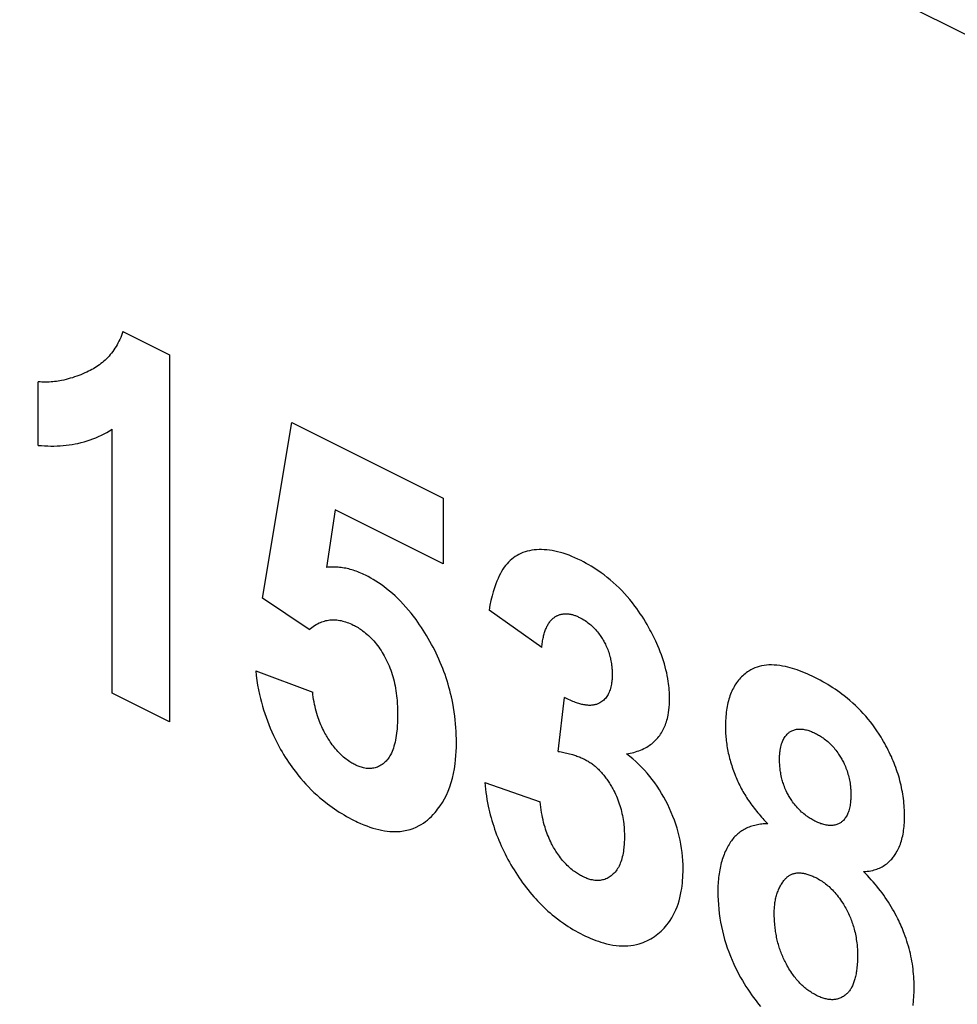
# Model space of a CAD drawing. Units: millimetres. Extents: x -45 to 46, y -64 to 65.
# Drawn here: x -29 to -24, y -3 to 2 of the extents above; entities that cross this region are included whole.
import ezdxf

# ---------------------------------------------------------------- set-up
doc = ezdxf.new("R2010")
doc.units = ezdxf.units.MM
doc.header["$LTSCALE"] = 16.335
doc.layers.get('0').update_dxf_attribs({"linetype": 'CONTINUOUS'})

msp = doc.modelspace()

# ---------------------------------------------------------------- linework, layer by layer
at = {"color": 7, "linetype": 'CONTINUOUS'}
msp.add_line((3.4216, -11.7715), (-44.5202, 12.1994), dxfattribs=at)
at = {"color": 250, "linetype": 'CONTINUOUS'}
for p, q in [((-28.9285, 0.5419), (-28.679, 0.4172)), ((-28.679, 0.4172), (-28.679, -1.5551)), ((-29.3836, -0.0692), (-29.3836, 0.2724)), ((-28.178, -0.8904), (-28.0205, 0.0532)), ((-28.0205, 0.0532), (-27.2076, -0.3533)), ((-28.9865, -1.4014), (-28.9865, 0.0176)), ((-27.2076, -0.3533), (-27.2076, -0.7057)), ((-27.7874, -0.4158), (-27.8355, -0.7253)), ((-27.2076, -0.7057), (-27.7874, -0.4158)), ((-27.9285, -1.0594), (-28.178, -0.8904)), ((-26.6781, -1.1554), (-26.9614, -0.9548)), ((-28.2152, -1.2819), (-27.9089, -1.3962)), ((-28.679, -1.5551), (-28.9865, -1.4014)), ((-26.5894, -1.7142), (-26.5556, -1.4243)), ((-25.4003, -1.7589), (-25.4003, -1.7554)), ((-26.9844, -1.8812), (-26.6868, -1.9857))]:
    msp.add_line(p, q, dxfattribs=at)
for points in [[(-28.9285, 0.5419), (-28.9323, 0.5311), (-28.9364, 0.5205), (-28.9407, 0.5101), (-28.9453, 0.4999), (-28.9501, 0.49), (-28.9551, 0.4803), (-28.9603, 0.4709), (-28.9658, 0.4615), (-28.9715, 0.4525), (-28.9774, 0.4436), (-28.9835, 0.4351), (-28.9899, 0.4268), (-28.9964, 0.4187), (-29.0031, 0.411), (-29.01, 0.4035), (-29.017, 0.3963), (-29.0243, 0.3893), (-29.0317, 0.3826), (-29.0392, 0.3761), (-29.0469, 0.3699), (-29.0548, 0.3639), (-29.0627, 0.3582), (-29.0709, 0.3527), (-29.0791, 0.3474), (-29.0875, 0.3424), (-29.096, 0.3376), (-29.1046, 0.333), (-29.1133, 0.3287), (-29.1221, 0.3245)], [(-29.1221, 0.3245), (-29.133, 0.3197), (-29.1439, 0.315), (-29.1549, 0.3106), (-29.166, 0.3062), (-29.1771, 0.3021), (-29.1884, 0.2982), (-29.1998, 0.2945), (-29.2112, 0.291), (-29.2228, 0.2878), (-29.2344, 0.2848), (-29.2462, 0.282), (-29.2581, 0.2795), (-29.2673, 0.2777), (-29.2766, 0.2761), (-29.286, 0.2747), (-29.2955, 0.2735), (-29.305, 0.2725), (-29.3146, 0.2717), (-29.3243, 0.2711), (-29.334, 0.2707), (-29.3438, 0.2705), (-29.3536, 0.2706), (-29.3635, 0.271), (-29.3735, 0.2715), (-29.3836, 0.2724)], [(-29.3836, -0.0692), (-29.3665, -0.0707), (-29.3495, -0.0718), (-29.3326, -0.0725), (-29.3158, -0.0728), (-29.2991, -0.0728), (-29.2825, -0.0724), (-29.2661, -0.0716), (-29.2497, -0.0704), (-29.2335, -0.0688), (-29.2174, -0.0669), (-29.2014, -0.0645), (-29.1856, -0.0617), (-29.17, -0.0585), (-29.1536, -0.0546), (-29.1373, -0.0503), (-29.1213, -0.0456), (-29.1055, -0.0403), (-29.0898, -0.0347), (-29.0744, -0.0285), (-29.0592, -0.022), (-29.0442, -0.0149), (-29.0294, -0.0075), (-29.0148, 0.0004), (-29.0005, 0.0088), (-28.9865, 0.0176)], [(-25.9992, -1.5198), (-25.9967, -1.5059), (-25.9946, -1.4917), (-25.9931, -1.477), (-25.9919, -1.462), (-25.9913, -1.4465), (-25.991, -1.4305), (-25.9911, -1.4191), (-25.9915, -1.4077), (-25.992, -1.3962), (-25.9928, -1.3847), (-25.9938, -1.3731), (-25.995, -1.3615), (-25.9964, -1.3499), (-25.9981, -1.3383), (-26.0006, -1.3227), (-26.0036, -1.307), (-26.0069, -1.2912), (-26.0106, -1.2754), (-26.0147, -1.2595), (-26.0192, -1.2436), (-26.0241, -1.2275), (-26.0294, -1.2115), (-26.035, -1.1954), (-26.0412, -1.1791), (-26.0476, -1.1628), (-26.0544, -1.1467), (-26.0598, -1.1343), (-26.0654, -1.122), (-26.0773, -1.0973), (-26.0901, -1.0724), (-26.0968, -1.0599), (-26.1037, -1.0473), (-26.1123, -1.0321), (-26.1212, -1.0172), (-26.1301, -1.0025), (-26.1393, -0.9881), (-26.1486, -0.9739), (-26.1581, -0.96), (-26.1678, -0.9464), (-26.1777, -0.9329), (-26.1911, -0.9155), (-26.2049, -0.8985), (-26.2189, -0.8819), (-26.2333, -0.8658), (-26.248, -0.8502), (-26.2629, -0.8351), (-26.2783, -0.8202), (-26.2939, -0.806), (-26.3097, -0.7923), (-26.3261, -0.7788), (-26.3426, -0.766), (-26.3593, -0.7537), (-26.3722, -0.7446), (-26.3852, -0.7359), (-26.3984, -0.7274), (-26.4117, -0.7192), (-26.4253, -0.7112), (-26.439, -0.7035), (-26.4529, -0.696), (-26.4669, -0.6888), (-26.4752, -0.6847), (-26.4834, -0.6808), (-26.4996, -0.6734), (-26.5157, -0.6666), (-26.5315, -0.6603), (-26.5471, -0.6547), (-26.5626, -0.6496), (-26.5778, -0.645), (-26.5929, -0.6411), (-26.6077, -0.6377), (-26.6224, -0.6349), (-26.6368, -0.6327), (-26.651, -0.631), (-26.665, -0.63), (-26.6789, -0.6295), (-26.6925, -0.6296), (-26.706, -0.6302), (-26.7191, -0.6315), (-26.7319, -0.6332), (-26.7442, -0.6355), (-26.7564, -0.6384), (-26.768, -0.6417), (-26.7794, -0.6457), (-26.7903, -0.6501), (-26.8009, -0.6551), (-26.8111, -0.6607), (-26.8209, -0.6668), (-26.8304, -0.6734), (-26.8395, -0.6806), (-26.8482, -0.6882), (-26.8566, -0.6965), (-26.8646, -0.7053), (-26.8723, -0.7146), (-26.8796, -0.7245), (-26.8867, -0.7351), (-26.8936, -0.7465), (-26.9002, -0.7584), (-26.9067, -0.7712), (-26.9127, -0.7843), (-26.9187, -0.7985), (-26.9244, -0.813), (-26.9318, -0.8342), (-26.9386, -0.8561), (-26.9448, -0.8785), (-26.9509, -0.9034), (-26.9565, -0.9289), (-26.9614, -0.9548)], [(-27.6255, -0.7674), (-27.6337, -0.7634), (-27.642, -0.7596), (-27.6502, -0.7559), (-27.6584, -0.7525), (-27.6666, -0.7492), (-27.6748, -0.7461), (-27.683, -0.7433), (-27.6912, -0.7406), (-27.6993, -0.7381), (-27.7075, -0.7358), (-27.7155, -0.7337), (-27.7236, -0.7318), (-27.7316, -0.7301), (-27.7399, -0.7285), (-27.7482, -0.7272), (-27.7564, -0.726), (-27.7645, -0.7251), (-27.7726, -0.7244), (-27.7807, -0.7238), (-27.7887, -0.7235), (-27.7966, -0.7233), (-27.8045, -0.7234), (-27.8124, -0.7236), (-27.8202, -0.724), (-27.8279, -0.7246), (-27.8355, -0.7253)], [(-27.1365, -1.6671), (-27.1367, -1.6472), (-27.1372, -1.627), (-27.138, -1.6068), (-27.1393, -1.5863), (-27.1409, -1.5657), (-27.1429, -1.545), (-27.1454, -1.5241), (-27.1485, -1.501), (-27.1522, -1.4777), (-27.1565, -1.4543), (-27.1599, -1.4372), (-27.1637, -1.4201), (-27.1677, -1.4029), (-27.172, -1.3857), (-27.1766, -1.3689), (-27.1814, -1.352), (-27.1866, -1.3351), (-27.192, -1.3183), (-27.1977, -1.3017), (-27.2037, -1.2851), (-27.21, -1.2685), (-27.2165, -1.252), (-27.2233, -1.2357), (-27.2304, -1.2193), (-27.2377, -1.2031), (-27.2454, -1.1869), (-27.2533, -1.1708), (-27.2615, -1.1548), (-27.27, -1.1389), (-27.2787, -1.123), (-27.2877, -1.1073), (-27.2967, -1.0919), (-27.3059, -1.0769), (-27.3152, -1.062), (-27.3246, -1.0476), (-27.3342, -1.0333), (-27.3439, -1.0195), (-27.3537, -1.0058), (-27.3669, -0.9882), (-27.3804, -0.971), (-27.3942, -0.9543), (-27.408, -0.9382), (-27.4222, -0.9226), (-27.4365, -0.9075), (-27.4511, -0.8929), (-27.4659, -0.8788), (-27.4809, -0.8654), (-27.4961, -0.8523), (-27.5116, -0.8399), (-27.5271, -0.828), (-27.541, -0.818), (-27.555, -0.8084), (-27.5691, -0.7993), (-27.5832, -0.7906), (-27.5973, -0.7824), (-27.6114, -0.7747), (-27.6255, -0.7674)], [(-26.6781, -1.1554), (-26.6773, -1.1481), (-26.6765, -1.1409), (-26.6755, -1.1338), (-26.6745, -1.1267), (-26.6734, -1.1198), (-26.6721, -1.1129), (-26.6708, -1.106), (-26.6693, -1.0993), (-26.6679, -1.0933), (-26.6664, -1.0873), (-26.6648, -1.0815), (-26.6631, -1.0757), (-26.6612, -1.07), (-26.6593, -1.0644), (-26.6573, -1.059), (-26.6551, -1.0536), (-26.653, -1.0488), (-26.6508, -1.0441), (-26.6485, -1.0395), (-26.6461, -1.035), (-26.6436, -1.0307), (-26.641, -1.0265), (-26.6383, -1.0224), (-26.6354, -1.0184), (-26.6326, -1.0148), (-26.6297, -1.0114), (-26.6267, -1.008), (-26.6236, -1.0048), (-26.6204, -1.0018), (-26.6171, -0.9989), (-26.6137, -0.9962), (-26.6103, -0.9937)], [(-26.6103, -0.9937), (-26.6072, -0.9916), (-26.6041, -0.9897), (-26.601, -0.9878), (-26.5978, -0.9861), (-26.5945, -0.9844), (-26.5912, -0.9829), (-26.5878, -0.9815), (-26.5844, -0.9802), (-26.5809, -0.979), (-26.5775, -0.978), (-26.5741, -0.9771), (-26.5706, -0.9764), (-26.567, -0.9757), (-26.5634, -0.9752), (-26.5598, -0.9747), (-26.5561, -0.9744), (-26.5524, -0.9743), (-26.5487, -0.9742), (-26.5449, -0.9743), (-26.5411, -0.9745), (-26.5373, -0.9748), (-26.5334, -0.9752), (-26.5295, -0.9758), (-26.5255, -0.9765), (-26.5216, -0.9772), (-26.5176, -0.9782), (-26.5136, -0.9792), (-26.5094, -0.9804), (-26.5053, -0.9817), (-26.501, -0.9831), (-26.4968, -0.9846), (-26.4926, -0.9863), (-26.4884, -0.9881), (-26.4841, -0.9899), (-26.4799, -0.9919), (-26.4757, -0.994)], [(-26.4757, -0.994), (-26.4681, -0.9979), (-26.4604, -1.0021), (-26.4528, -1.0067), (-26.4453, -1.0115), (-26.4377, -1.0166), (-26.432, -1.0208), (-26.4262, -1.0252), (-26.4205, -1.0298), (-26.4149, -1.0345), (-26.4093, -1.0395), (-26.4038, -1.0447), (-26.3985, -1.0498), (-26.3933, -1.0552), (-26.3882, -1.0607), (-26.3833, -1.0664), (-26.3785, -1.0722), (-26.3737, -1.0781), (-26.3691, -1.0842), (-26.3646, -1.0905), (-26.3602, -1.0969), (-26.357, -1.1018), (-26.3538, -1.1067), (-26.3507, -1.1118), (-26.3477, -1.117), (-26.3447, -1.1221), (-26.3419, -1.1274), (-26.3391, -1.1326), (-26.3364, -1.1379), (-26.333, -1.145), (-26.3297, -1.1522), (-26.3266, -1.1594), (-26.3237, -1.1667), (-26.3209, -1.1741), (-26.3183, -1.1815), (-26.3159, -1.189), (-26.3136, -1.1965), (-26.3116, -1.204), (-26.3096, -1.2117), (-26.3079, -1.2193), (-26.3063, -1.227), (-26.3049, -1.2349), (-26.3036, -1.2427), (-26.3025, -1.2505), (-26.3018, -1.2565), (-26.3012, -1.2625), (-26.3007, -1.2686), (-26.3003, -1.2746), (-26.2999, -1.2807), (-26.2997, -1.2868), (-26.2996, -1.2929), (-26.2995, -1.2991), (-26.2996, -1.3063), (-26.2998, -1.3134), (-26.3001, -1.3202), (-26.3005, -1.327), (-26.3011, -1.3336), (-26.3018, -1.34), (-26.3027, -1.3463), (-26.3036, -1.3525), (-26.3051, -1.3603), (-26.3068, -1.368), (-26.3088, -1.3754), (-26.3109, -1.3825), (-26.3133, -1.3893), (-26.3159, -1.3959), (-26.3188, -1.4022), (-26.3219, -1.4082), (-26.3252, -1.4139), (-26.3287, -1.4194), (-26.3325, -1.4246), (-26.3364, -1.4295), (-26.3407, -1.4342), (-26.3453, -1.4386), (-26.35, -1.4427), (-26.3549, -1.4465), (-26.3599, -1.45), (-26.3652, -1.4532)], [(-27.9285, -1.0594), (-27.9213, -1.0534), (-27.914, -1.0476), (-27.9064, -1.0422), (-27.8987, -1.0371), (-27.8907, -1.0323), (-27.8826, -1.0278), (-27.8743, -1.0238), (-27.8674, -1.0208), (-27.8604, -1.018), (-27.8532, -1.0155), (-27.8459, -1.0133), (-27.8388, -1.0115), (-27.8315, -1.01), (-27.8242, -1.0087), (-27.8167, -1.0078), (-27.8093, -1.0072), (-27.8018, -1.0069), (-27.7943, -1.0069), (-27.7866, -1.0072), (-27.779, -1.0078), (-27.7713, -1.0087), (-27.7635, -1.0099), (-27.7556, -1.0115), (-27.7478, -1.0133), (-27.7398, -1.0155), (-27.7319, -1.0179), (-27.7238, -1.0207), (-27.7157, -1.0237), (-27.7076, -1.0271), (-27.6994, -1.0308), (-27.6912, -1.0348), (-27.6846, -1.0381), (-27.6781, -1.0417), (-27.6716, -1.0453), (-27.6653, -1.0491), (-27.659, -1.053), (-27.6528, -1.0571), (-27.6467, -1.0613), (-27.6406, -1.0657), (-27.6327, -1.0716), (-27.6249, -1.0779), (-27.6172, -1.0845), (-27.6097, -1.0912), (-27.6023, -1.0981), (-27.595, -1.1054), (-27.5879, -1.1129), (-27.5809, -1.1206), (-27.5741, -1.1286), (-27.5674, -1.1368), (-27.5608, -1.1453), (-27.5544, -1.154), (-27.548, -1.1631), (-27.5418, -1.1724), (-27.5358, -1.1819), (-27.5299, -1.1916), (-27.5243, -1.2014), (-27.5188, -1.2113)], [(-27.5188, -1.2113), (-27.5133, -1.2219), (-27.5081, -1.2327), (-27.5031, -1.2436), (-27.4984, -1.2545), (-27.494, -1.2656), (-27.4899, -1.2767), (-27.4858, -1.2885), (-27.482, -1.3002), (-27.4785, -1.312), (-27.4751, -1.3245), (-27.472, -1.3368), (-27.4692, -1.3492), (-27.4665, -1.3623), (-27.4641, -1.3752), (-27.462, -1.3882), (-27.46, -1.4018), (-27.4582, -1.4154), (-27.4568, -1.4289), (-27.4558, -1.4395), (-27.455, -1.45), (-27.4543, -1.4607), (-27.4537, -1.4715), (-27.4532, -1.4825), (-27.4529, -1.4934), (-27.4527, -1.5045), (-27.4526, -1.5158), (-27.4527, -1.5277), (-27.4529, -1.5394), (-27.4532, -1.5507), (-27.4537, -1.562), (-27.4543, -1.5728), (-27.455, -1.5835), (-27.4558, -1.5939), (-27.4568, -1.6041), (-27.4583, -1.617), (-27.46, -1.6296), (-27.462, -1.6421), (-27.4642, -1.6537), (-27.4666, -1.665), (-27.4693, -1.6761), (-27.4722, -1.6863), (-27.4753, -1.6963), (-27.4787, -1.706), (-27.4823, -1.7149), (-27.4861, -1.7235), (-27.4902, -1.7318), (-27.4937, -1.7382), (-27.4975, -1.7444), (-27.5015, -1.7503), (-27.5056, -1.7559), (-27.51, -1.7613), (-27.5146, -1.7664), (-27.5194, -1.7711)], [(-24.8549, -1.6382), (-24.8657, -1.621), (-24.8768, -1.6042), (-24.8883, -1.5878), (-24.9, -1.5717), (-24.9121, -1.556), (-24.9245, -1.5407), (-24.9374, -1.5254), (-24.9506, -1.5106), (-24.9641, -1.4963), (-24.9781, -1.4819), (-24.9924, -1.4681), (-25.0068, -1.4547), (-25.022, -1.4413), (-25.0374, -1.4284), (-25.0528, -1.416), (-25.0649, -1.4068), (-25.077, -1.3978), (-25.0895, -1.3889), (-25.102, -1.3803), (-25.1149, -1.3717), (-25.1278, -1.3634), (-25.141, -1.3552), (-25.1543, -1.3473), (-25.1679, -1.3396), (-25.1817, -1.332), (-25.1957, -1.3246), (-25.2028, -1.3209), (-25.2099, -1.3173), (-25.2171, -1.3138), (-25.2242, -1.3103), (-25.2384, -1.3037), (-25.2523, -1.2974), (-25.266, -1.2915), (-25.2794, -1.2861), (-25.2928, -1.2809), (-25.3058, -1.2762), (-25.3187, -1.2719), (-25.3313, -1.2679), (-25.3439, -1.2643), (-25.3561, -1.2612), (-25.3682, -1.2583), (-25.3837, -1.2552), (-25.3991, -1.2528), (-25.4144, -1.2509), (-25.4288, -1.2498), (-25.4431, -1.2494), (-25.4572, -1.2497), (-25.4707, -1.2506), (-25.4838, -1.2522), (-25.4968, -1.2545), (-25.5091, -1.2575), (-25.5211, -1.2611), (-25.5329, -1.2655), (-25.5443, -1.2705), (-25.5553, -1.2762), (-25.566, -1.2826)], [(-28.2152, -1.2819), (-28.2123, -1.3071), (-28.2088, -1.3324), (-28.2046, -1.3579), (-28.1999, -1.3835), (-28.1945, -1.4092), (-28.1897, -1.4297), (-28.1845, -1.4503), (-28.1788, -1.4708), (-28.1729, -1.4909), (-28.1665, -1.511), (-28.1597, -1.531), (-28.1525, -1.5507), (-28.145, -1.5704), (-28.137, -1.5899), (-28.1286, -1.6092), (-28.1199, -1.6283), (-28.1108, -1.6473), (-28.1037, -1.6615), (-28.0964, -1.6755), (-28.0888, -1.6895), (-28.0811, -1.7034), (-28.0731, -1.7172), (-28.0649, -1.7309), (-28.0564, -1.7446), (-28.0478, -1.7581), (-28.039, -1.7715), (-28.03, -1.7847), (-28.0208, -1.7977), (-28.0115, -1.8105), (-28.0021, -1.8231), (-27.9924, -1.8355), (-27.9826, -1.8477), (-27.9727, -1.8596), (-27.9591, -1.8753), (-27.9453, -1.8906), (-27.9313, -1.9055), (-27.9168, -1.9201), (-27.9021, -1.9343), (-27.8873, -1.948), (-27.8719, -1.9616), (-27.8564, -1.9747), (-27.8407, -1.9873), (-27.8286, -1.9966), (-27.8165, -2.0057), (-27.8041, -2.0146), (-27.7916, -2.0232), (-27.7789, -2.0317), (-27.7661, -2.04), (-27.753, -2.0481), (-27.7399, -2.0559), (-27.7265, -2.0636), (-27.7131, -2.071), (-27.6995, -2.0783), (-27.6857, -2.0853), (-27.677, -2.0896), (-27.6684, -2.0937), (-27.6514, -2.1014), (-27.6347, -2.1085), (-27.6181, -2.115), (-27.6019, -2.1209), (-27.5857, -2.1261), (-27.57, -2.1307), (-27.5543, -2.1347), (-27.539, -2.1381), (-27.5239, -2.1408), (-27.509, -2.1429), (-27.4944, -2.1444), (-27.4753, -2.1454), (-27.4566, -2.1453), (-27.4382, -2.1441), (-27.4203, -2.1417), (-27.4028, -2.1383), (-27.3858, -2.1337), (-27.3691, -2.128), (-27.3529, -2.1212), (-27.3372, -2.1133), (-27.3256, -2.1066), (-27.3143, -2.0994), (-27.3032, -2.0914), (-27.2924, -2.0829), (-27.2817, -2.0737), (-27.2714, -2.064), (-27.2613, -2.0535), (-27.2514, -2.0425), (-27.2443, -2.0341), (-27.2374, -2.0255), (-27.2244, -2.0076), (-27.2123, -1.9888), (-27.2011, -1.9692), (-27.1908, -1.9488), (-27.1814, -1.9274), (-27.1728, -1.9053), (-27.1652, -1.8822), (-27.1585, -1.8583), (-27.1526, -1.8336), (-27.1477, -1.8079), (-27.1437, -1.7815), (-27.141, -1.7594), (-27.139, -1.7368), (-27.1376, -1.7139), (-27.1368, -1.6907), (-27.1365, -1.6671)], [(-25.566, -1.2826), (-25.5727, -1.2871), (-25.5793, -1.2918), (-25.5857, -1.2967), (-25.5919, -1.302), (-25.598, -1.3074), (-25.604, -1.3131), (-25.6098, -1.319), (-25.6154, -1.3252), (-25.6208, -1.3317), (-25.6259, -1.3382), (-25.6308, -1.3449), (-25.6355, -1.3518), (-25.6401, -1.359), (-25.6445, -1.3664), (-25.6486, -1.374), (-25.6526, -1.3818), (-25.6564, -1.3899), (-25.66, -1.3981), (-25.6634, -1.4067), (-25.6666, -1.4155), (-25.6696, -1.4244), (-25.6724, -1.4336), (-25.675, -1.4429), (-25.6774, -1.4525), (-25.6796, -1.4621), (-25.6817, -1.472), (-25.6835, -1.4819), (-25.6851, -1.4927), (-25.6866, -1.5035), (-25.6879, -1.5145), (-25.6889, -1.5257), (-25.6898, -1.5369), (-25.6905, -1.5483), (-25.6909, -1.5598), (-25.6912, -1.5714), (-25.6913, -1.5831)], [(-27.5194, -1.7711), (-27.5248, -1.776), (-27.5304, -1.7805), (-27.5362, -1.7847), (-27.5421, -1.7887), (-27.5483, -1.7922), (-27.5546, -1.7954), (-27.5608, -1.7981), (-27.5671, -1.8005), (-27.5736, -1.8024), (-27.5801, -1.804), (-27.5867, -1.8051), (-27.5935, -1.8059), (-27.6004, -1.8063), (-27.6073, -1.8064), (-27.6144, -1.806), (-27.6215, -1.8052), (-27.6288, -1.8041), (-27.6361, -1.8026), (-27.6417, -1.8012), (-27.6473, -1.7996), (-27.6531, -1.7978), (-27.6588, -1.7957), (-27.6646, -1.7935), (-27.6705, -1.791), (-27.6764, -1.7883), (-27.6824, -1.7854), (-27.6876, -1.7828), (-27.6928, -1.7799), (-27.698, -1.777), (-27.7031, -1.7739), (-27.7099, -1.7696), (-27.7166, -1.7651), (-27.7233, -1.7603), (-27.7299, -1.7554), (-27.7364, -1.7502), (-27.7428, -1.7448), (-27.7492, -1.7391), (-27.7555, -1.7333), (-27.7617, -1.7272), (-27.7679, -1.7209), (-27.774, -1.7143), (-27.78, -1.7076), (-27.786, -1.7006), (-27.7919, -1.6934), (-27.7977, -1.686), (-27.8035, -1.6783), (-27.8092, -1.6704), (-27.8147, -1.6624), (-27.8189, -1.6561), (-27.823, -1.6498), (-27.8271, -1.6433), (-27.8312, -1.6367), (-27.8352, -1.63), (-27.8391, -1.6233), (-27.8428, -1.6165), (-27.8465, -1.6096), (-27.8513, -1.6004), (-27.8559, -1.5911), (-27.8603, -1.5817), (-27.8645, -1.5721), (-27.8685, -1.5625), (-27.8724, -1.5529), (-27.8761, -1.543), (-27.8796, -1.5331), (-27.8829, -1.5232), (-27.8867, -1.5109), (-27.8903, -1.4985), (-27.8935, -1.4861), (-27.8964, -1.4737), (-27.8991, -1.4614), (-27.9016, -1.4482), (-27.9039, -1.4351), (-27.9058, -1.4221), (-27.9075, -1.4091), (-27.9089, -1.3962)], [(-26.3652, -1.4532), (-26.3689, -1.4552), (-26.3727, -1.4571), (-26.3767, -1.4588), (-26.3807, -1.4603), (-26.3847, -1.4617), (-26.3889, -1.4629), (-26.3931, -1.4639), (-26.3974, -1.4647), (-26.4017, -1.4655), (-26.4064, -1.466), (-26.4111, -1.4664), (-26.4159, -1.4667), (-26.4207, -1.4667), (-26.4256, -1.4666), (-26.4306, -1.4664), (-26.4355, -1.466), (-26.4405, -1.4654), (-26.4456, -1.4647), (-26.4512, -1.4638), (-26.4568, -1.4627), (-26.4625, -1.4615), (-26.4682, -1.4601), (-26.4739, -1.4585), (-26.4796, -1.4569), (-26.4854, -1.455), (-26.4911, -1.4531), (-26.4969, -1.451), (-26.5042, -1.4483), (-26.5115, -1.4453), (-26.5188, -1.4422), (-26.5262, -1.4389), (-26.5335, -1.4355), (-26.5409, -1.4319), (-26.5482, -1.4282), (-26.5556, -1.4243)], [(-26.2219, -1.7279), (-26.2122, -1.7261), (-26.2026, -1.7242), (-26.193, -1.722), (-26.1836, -1.7195), (-26.1743, -1.7168), (-26.165, -1.7138), (-26.1559, -1.7106), (-26.1469, -1.7071), (-26.1381, -1.7033), (-26.1294, -1.6992), (-26.1209, -1.6948), (-26.1139, -1.6909), (-26.1071, -1.6867), (-26.1004, -1.6824), (-26.0939, -1.6778), (-26.0875, -1.673), (-26.0812, -1.6679), (-26.0754, -1.6629), (-26.0698, -1.6576), (-26.0643, -1.6521), (-26.0589, -1.6464), (-26.0537, -1.6404), (-26.0487, -1.6342), (-26.0441, -1.628), (-26.0396, -1.6215), (-26.0353, -1.6149), (-26.0312, -1.608), (-26.0272, -1.6009), (-26.0235, -1.5936), (-26.02, -1.5862), (-26.0167, -1.5785), (-26.0136, -1.5707), (-26.0107, -1.5627), (-26.008, -1.5545), (-26.0055, -1.5461), (-26.0032, -1.5375), (-26.001, -1.5287), (-25.9992, -1.5198)], [(-25.6913, -1.5831), (-25.6912, -1.592), (-25.691, -1.601), (-25.6907, -1.6101), (-25.6902, -1.6193), (-25.6896, -1.6284), (-25.6889, -1.6377), (-25.688, -1.647), (-25.6869, -1.6564), (-25.6858, -1.6658), (-25.6844, -1.6752), (-25.683, -1.6847), (-25.6814, -1.6942), (-25.6796, -1.7038), (-25.6777, -1.7133), (-25.6757, -1.7229), (-25.6735, -1.7324), (-25.6712, -1.742), (-25.6688, -1.7515), (-25.6662, -1.7611), (-25.6635, -1.7707), (-25.6606, -1.7802), (-25.6576, -1.7898), (-25.6545, -1.7993), (-25.6513, -1.8089), (-25.6479, -1.8184), (-25.6444, -1.8278), (-25.6409, -1.8373), (-25.6371, -1.8467)], [(-25.4003, -1.7554), (-25.4003, -1.7521), (-25.4002, -1.7489), (-25.4001, -1.7424), (-25.3998, -1.7362), (-25.3994, -1.73), (-25.399, -1.724), (-25.3984, -1.7181), (-25.3978, -1.7124), (-25.397, -1.7067), (-25.3956, -1.6982), (-25.3939, -1.6899), (-25.3919, -1.6819), (-25.3897, -1.6741), (-25.3871, -1.6665), (-25.3849, -1.6607), (-25.3824, -1.655), (-25.3798, -1.6496), (-25.3769, -1.6444), (-25.3739, -1.6395), (-25.3707, -1.6348), (-25.3674, -1.6303), (-25.3638, -1.6261), (-25.3601, -1.6221), (-25.3571, -1.6192), (-25.3541, -1.6165), (-25.351, -1.614), (-25.3478, -1.6115), (-25.3445, -1.6092), (-25.3411, -1.6071), (-25.3376, -1.6051), (-25.3341, -1.6033), (-25.3293, -1.6011), (-25.3243, -1.5992), (-25.3193, -1.5976), (-25.314, -1.5963), (-25.3087, -1.5953), (-25.3033, -1.5946), (-25.2977, -1.5941), (-25.292, -1.5939), (-25.2862, -1.5941), (-25.2802, -1.5945), (-25.2741, -1.5952), (-25.268, -1.5961), (-25.2616, -1.5974), (-25.2552, -1.599), (-25.2487, -1.6008), (-25.2436, -1.6023), (-25.2386, -1.6041), (-25.2334, -1.606), (-25.2282, -1.608), (-25.2229, -1.6102), (-25.2176, -1.6126), (-25.2121, -1.6151), (-25.2066, -1.6178), (-25.2013, -1.6205), (-25.1961, -1.6233), (-25.1909, -1.6262), (-25.1858, -1.6292), (-25.1808, -1.6323), (-25.1758, -1.6354), (-25.1709, -1.6387), (-25.166, -1.6421), (-25.1598, -1.6466), (-25.1535, -1.6514), (-25.1473, -1.6564), (-25.1414, -1.6614), (-25.1355, -1.6667), (-25.1296, -1.6722), (-25.124, -1.6777), (-25.1185, -1.6835), (-25.113, -1.6895), (-25.1077, -1.6955), (-25.1025, -1.7018), (-25.0974, -1.7082), (-25.0924, -1.7148), (-25.0876, -1.7215), (-25.0828, -1.7284), (-25.0793, -1.7337), (-25.0759, -1.739), (-25.0726, -1.7445), (-25.0693, -1.7501), (-25.0661, -1.7557), (-25.063, -1.7613), (-25.06, -1.767), (-25.0571, -1.7727), (-25.0534, -1.7804), (-25.0499, -1.7881), (-25.0466, -1.7959), (-25.0434, -1.8037), (-25.0404, -1.8116), (-25.0377, -1.8195), (-25.035, -1.8276), (-25.0326, -1.8357), (-25.0304, -1.8437), (-25.0283, -1.852), (-25.0264, -1.8602), (-25.0247, -1.8684), (-25.0231, -1.8768), (-25.0218, -1.8852), (-25.0206, -1.8936), (-25.0198, -1.9), (-25.0192, -1.9064), (-25.0186, -1.9129), (-25.0182, -1.9193), (-25.0178, -1.9258), (-25.0176, -1.9323), (-25.0174, -1.9389), (-25.0174, -1.9455)], [(-24.7286, -2.0645), (-24.7286, -2.0527), (-24.7289, -2.0408), (-24.7294, -2.0289), (-24.7301, -2.0168), (-24.7309, -2.0047), (-24.732, -1.9925), (-24.7333, -1.9802), (-24.7347, -1.9679), (-24.7365, -1.9554), (-24.7383, -1.9436), (-24.7403, -1.9318), (-24.7425, -1.9199), (-24.7449, -1.908), (-24.7476, -1.896), (-24.7504, -1.8841), (-24.7534, -1.8721), (-24.7567, -1.8601), (-24.7601, -1.8481), (-24.7638, -1.8362), (-24.7676, -1.8244), (-24.7716, -1.8125), (-24.7758, -1.8007), (-24.7802, -1.7889), (-24.7848, -1.7772), (-24.7896, -1.7655), (-24.7945, -1.7539), (-24.7996, -1.7423), (-24.8051, -1.7304), (-24.8108, -1.7185), (-24.8166, -1.7068), (-24.8226, -1.6951), (-24.8288, -1.6835), (-24.8351, -1.672), (-24.8416, -1.6606), (-24.8482, -1.6493), (-24.8549, -1.6382)], [(-26.6099, -2.6016), (-26.5938, -2.6142), (-26.5776, -2.6263), (-26.5613, -2.6379), (-26.5487, -2.6465), (-26.5361, -2.6547), (-26.5232, -2.6628), (-26.5104, -2.6706), (-26.4972, -2.6782), (-26.484, -2.6855), (-26.4706, -2.6927), (-26.4571, -2.6996), (-26.4428, -2.7066), (-26.4287, -2.7131), (-26.4147, -2.7192), (-26.4008, -2.7249), (-26.3872, -2.7301), (-26.3736, -2.7349), (-26.3602, -2.7393), (-26.3469, -2.7433), (-26.3296, -2.7479), (-26.3125, -2.7517), (-26.2954, -2.7548), (-26.2788, -2.7571), (-26.2624, -2.7587), (-26.2462, -2.7595), (-26.2304, -2.7595), (-26.2148, -2.7587), (-26.1994, -2.7572), (-26.1843, -2.755), (-26.1695, -2.7519), (-26.1549, -2.7481), (-26.1442, -2.7448), (-26.1336, -2.741), (-26.1231, -2.7368), (-26.1128, -2.7322), (-26.1026, -2.7271), (-26.0927, -2.7216), (-26.0828, -2.7157), (-26.0731, -2.7093), (-26.0636, -2.7026), (-26.0544, -2.6956), (-26.0456, -2.6883), (-26.0369, -2.6807), (-26.0287, -2.6728), (-26.0207, -2.6645), (-26.013, -2.656), (-26.0056, -2.6472), (-25.9963, -2.6351), (-25.9874, -2.6223), (-25.9791, -2.6089), (-25.9713, -2.5951), (-25.9641, -2.5808), (-25.9574, -2.5659), (-25.9512, -2.5504), (-25.9456, -2.5345), (-25.9405, -2.518), (-25.9359, -2.5009), (-25.9319, -2.4833), (-25.9285, -2.4653), (-25.9262, -2.4514), (-25.9242, -2.4372), (-25.9226, -2.4227), (-25.9212, -2.4079), (-25.9202, -2.3927), (-25.9194, -2.3774), (-25.919, -2.3617), (-25.9188, -2.3456), (-25.9189, -2.3345), (-25.9191, -2.3234), (-25.9201, -2.3013), (-25.9217, -2.2792), (-25.924, -2.2573), (-25.9269, -2.2355), (-25.9304, -2.2136), (-25.9346, -2.1919), (-25.9395, -2.1702), (-25.945, -2.1487), (-25.9511, -2.1272), (-25.9579, -2.1058), (-25.9653, -2.0845), (-25.9734, -2.0633), (-25.9821, -2.0422), (-25.9914, -2.0212), (-26.0014, -2.0002), (-26.012, -1.9796), (-26.0229, -1.9594), (-26.0343, -1.9397), (-26.0462, -1.9205), (-26.0584, -1.9018), (-26.0711, -1.8835), (-26.0843, -1.8658), (-26.0978, -1.8485), (-26.112, -1.8315), (-26.1265, -1.8152), (-26.1413, -1.7994), (-26.1564, -1.7843), (-26.1725, -1.7691), (-26.1888, -1.7547), (-26.2052, -1.7409), (-26.2219, -1.7279)], [(-26.5894, -1.7142), (-26.5819, -1.7154), (-26.5743, -1.7168), (-26.5668, -1.7182), (-26.5592, -1.7197), (-26.5515, -1.7213), (-26.5439, -1.723), (-26.5362, -1.7249), (-26.5286, -1.7269), (-26.5209, -1.729), (-26.5131, -1.7312), (-26.5073, -1.733), (-26.5014, -1.7349), (-26.4955, -1.7369), (-26.4897, -1.739), (-26.4838, -1.7412), (-26.4779, -1.7434), (-26.472, -1.7458), (-26.4661, -1.7483), (-26.4601, -1.751), (-26.4542, -1.7537), (-26.4483, -1.7566)], [(-26.4483, -1.7566), (-26.4435, -1.7591), (-26.4387, -1.7617), (-26.4339, -1.7644), (-26.4291, -1.7673), (-26.4243, -1.7702), (-26.4195, -1.7733), (-26.4147, -1.7765), (-26.4099, -1.7799), (-26.4052, -1.7834), (-26.4006, -1.7869), (-26.3961, -1.7905), (-26.3916, -1.7942), (-26.3872, -1.798), (-26.3828, -1.8019), (-26.3784, -1.806), (-26.374, -1.8102), (-26.3697, -1.8144), (-26.3655, -1.8188), (-26.3612, -1.8233), (-26.357, -1.828), (-26.3529, -1.8327), (-26.3488, -1.8375), (-26.3447, -1.8424), (-26.3407, -1.8474), (-26.3368, -1.8525), (-26.3329, -1.8577), (-26.3291, -1.8629), (-26.3252, -1.8685), (-26.3213, -1.8742), (-26.3175, -1.88), (-26.3138, -1.8858), (-26.3102, -1.8917), (-26.3066, -1.8976), (-26.3031, -1.9036), (-26.2996, -1.9097), (-26.2963, -1.9158)], [(-25.0174, -1.9455), (-25.0174, -1.9525), (-25.0176, -1.9593), (-25.0178, -1.9659), (-25.0182, -1.9725), (-25.0186, -1.9788), (-25.0192, -1.9851), (-25.0199, -1.9911), (-25.0206, -1.9971), (-25.0218, -2.0047), (-25.0232, -2.0121), (-25.0248, -2.0194), (-25.0265, -2.0262), (-25.0284, -2.0328), (-25.0305, -2.0393), (-25.0328, -2.0454), (-25.0352, -2.0512), (-25.0379, -2.0569), (-25.0407, -2.0622), (-25.0437, -2.0672), (-25.0469, -2.0721), (-25.0503, -2.0766), (-25.0538, -2.0809), (-25.0576, -2.0849), (-25.0605, -2.0878), (-25.0635, -2.0905), (-25.0666, -2.0931), (-25.0699, -2.0955), (-25.0732, -2.0977), (-25.0766, -2.0998), (-25.08, -2.1018), (-25.0835, -2.1035), (-25.0883, -2.1057), (-25.0933, -2.1075), (-25.0983, -2.1091), (-25.1035, -2.1104), (-25.1088, -2.1114), (-25.1142, -2.1121), (-25.1197, -2.1125), (-25.1254, -2.1127), (-25.1311, -2.1125), (-25.1371, -2.1121), (-25.1431, -2.1114), (-25.1492, -2.1105), (-25.1555, -2.1092), (-25.1619, -2.1077), (-25.1683, -2.1059), (-25.1733, -2.1043), (-25.1783, -2.1026), (-25.1834, -2.1007), (-25.1886, -2.0987), (-25.1938, -2.0965), (-25.1991, -2.0942), (-25.2045, -2.0917), (-25.2099, -2.0891), (-25.2153, -2.0863), (-25.2206, -2.0835), (-25.2258, -2.0806), (-25.231, -2.0775), (-25.2361, -2.0745), (-25.2411, -2.0712), (-25.2461, -2.068), (-25.251, -2.0646), (-25.2573, -2.06), (-25.2636, -2.0552), (-25.2699, -2.0502), (-25.2759, -2.0452), (-25.2819, -2.0399), (-25.2877, -2.0344), (-25.2934, -2.0289), (-25.299, -2.0231), (-25.3045, -2.0172), (-25.3098, -2.0112), (-25.3151, -2.0049), (-25.3202, -1.9985), (-25.3252, -1.992), (-25.3301, -1.9853), (-25.3348, -1.9784), (-25.3383, -1.9732), (-25.3417, -1.9679), (-25.3451, -1.9624), (-25.3483, -1.9569), (-25.3515, -1.9513), (-25.3546, -1.9457), (-25.3576, -1.94), (-25.3605, -1.9343), (-25.3642, -1.9266), (-25.3677, -1.9188), (-25.3711, -1.911), (-25.3742, -1.903), (-25.3772, -1.895), (-25.38, -1.8869), (-25.382, -1.8808), (-25.3838, -1.8746), (-25.3856, -1.8683), (-25.3873, -1.8621), (-25.3894, -1.8536), (-25.3913, -1.845), (-25.393, -1.8365), (-25.3941, -1.83), (-25.3952, -1.8235), (-25.3962, -1.8168), (-25.397, -1.8102), (-25.3978, -1.8035), (-25.3984, -1.7968), (-25.399, -1.79), (-25.3995, -1.7832), (-25.3998, -1.7763), (-25.4001, -1.7694), (-25.4002, -1.7624), (-25.4003, -1.7589)], [(-25.6371, -1.8467), (-25.6337, -1.8552), (-25.6301, -1.8636), (-25.6263, -1.872), (-25.6225, -1.8804), (-25.6185, -1.8887), (-25.6145, -1.897), (-25.6103, -1.9052), (-25.606, -1.9133), (-25.6014, -1.9217), (-25.5968, -1.93), (-25.592, -1.9382), (-25.5871, -1.9464), (-25.5821, -1.9545), (-25.5771, -1.9625), (-25.5719, -1.9704), (-25.5667, -1.9782), (-25.5608, -1.9868), (-25.5549, -1.9952), (-25.5488, -2.0036), (-25.5426, -2.0119), (-25.5364, -2.02), (-25.5301, -2.0281), (-25.5237, -2.036), (-25.5173, -2.0438), (-25.5107, -2.0516), (-25.5042, -2.0592), (-25.4975, -2.0668), (-25.4909, -2.0742), (-25.4841, -2.0815), (-25.4774, -2.0888), (-25.4705, -2.0959), (-25.4637, -2.1029)], [(-26.9844, -1.8812), (-26.9826, -1.8991), (-26.9806, -1.9172), (-26.9782, -1.9353), (-26.9755, -1.9536), (-26.9725, -1.9719), (-26.9691, -1.9903), (-26.9654, -2.0087), (-26.962, -2.0242), (-26.9583, -2.0398), (-26.9544, -2.0553), (-26.9502, -2.0709), (-26.9459, -2.0862), (-26.9413, -2.1015), (-26.9364, -2.1167), (-26.9313, -2.132), (-26.926, -2.1471), (-26.9205, -2.1621), (-26.9147, -2.1771), (-26.9087, -2.192), (-26.9024, -2.2069), (-26.8959, -2.2216), (-26.8892, -2.2363), (-26.8823, -2.251), (-26.875, -2.2655), (-26.8676, -2.28), (-26.86, -2.2945), (-26.8521, -2.3088), (-26.8439, -2.3232), (-26.8356, -2.3374), (-26.827, -2.3515), (-26.8181, -2.3656), (-26.8091, -2.3796), (-26.7999, -2.3933), (-26.7906, -2.4068), (-26.7811, -2.4201), (-26.7715, -2.4331), (-26.7618, -2.446), (-26.7519, -2.4585), (-26.7418, -2.4709), (-26.7316, -2.4831), (-26.7212, -2.495), (-26.7108, -2.5067), (-26.7002, -2.5181), (-26.6893, -2.5294), (-26.6784, -2.5404), (-26.6673, -2.5512), (-26.6562, -2.5617), (-26.6447, -2.5721), (-26.6332, -2.5822), (-26.6216, -2.5921), (-26.6099, -2.6016)], [(-26.2963, -1.9158), (-26.2912, -1.9253), (-26.2863, -1.935), (-26.2816, -1.9448), (-26.2772, -1.9547), (-26.273, -1.9646), (-26.269, -1.9746), (-26.2652, -1.9848), (-26.2616, -1.9951), (-26.2583, -2.0054), (-26.2551, -2.0159), (-26.2522, -2.0264), (-26.2495, -2.037), (-26.247, -2.0478), (-26.2447, -2.0586), (-26.2427, -2.0694), (-26.2408, -2.0806), (-26.2392, -2.0917), (-26.2378, -2.1028), (-26.2369, -2.1113), (-26.2361, -2.1198), (-26.2354, -2.1284), (-26.2349, -2.137), (-26.2344, -2.1457), (-26.2341, -2.1544), (-26.2339, -2.1632), (-26.2339, -2.172), (-26.2339, -2.1813), (-26.2341, -2.1904), (-26.2345, -2.1993), (-26.2349, -2.2081), (-26.2355, -2.2166), (-26.2362, -2.225), (-26.237, -2.2331), (-26.238, -2.2412), (-26.2394, -2.2514), (-26.2411, -2.2615), (-26.243, -2.2713), (-26.2452, -2.2806), (-26.2475, -2.2897), (-26.2502, -2.2986), (-26.253, -2.3069), (-26.256, -2.315), (-26.2593, -2.3228), (-26.2628, -2.3302), (-26.2665, -2.3373), (-26.2705, -2.3441), (-26.2747, -2.3506), (-26.2791, -2.3567), (-26.2837, -2.3625), (-26.2886, -2.368), (-26.2937, -2.3731), (-26.299, -2.378)], [(-26.299, -2.378), (-26.3043, -2.3823), (-26.3098, -2.3864), (-26.3154, -2.3901), (-26.3212, -2.3936), (-26.3272, -2.3967), (-26.3334, -2.3995), (-26.3395, -2.4018), (-26.3457, -2.4037), (-26.352, -2.4053), (-26.3584, -2.4066), (-26.365, -2.4075), (-26.3716, -2.408), (-26.3783, -2.4082), (-26.3852, -2.408), (-26.3921, -2.4074), (-26.3992, -2.4065), (-26.4063, -2.4052), (-26.4136, -2.4036), (-26.4191, -2.4022), (-26.4246, -2.4005), (-26.4303, -2.3986), (-26.4359, -2.3966), (-26.4417, -2.3943), (-26.4475, -2.3918), (-26.4533, -2.3892), (-26.4593, -2.3863), (-26.4648, -2.3835), (-26.4702, -2.3805), (-26.4756, -2.3775), (-26.481, -2.3743), (-26.4863, -2.371), (-26.4916, -2.3676), (-26.4968, -2.364), (-26.5019, -2.3604), (-26.5087, -2.3553), (-26.5154, -2.3501), (-26.522, -2.3446), (-26.5285, -2.3389), (-26.535, -2.333), (-26.5413, -2.3268), (-26.5476, -2.3205), (-26.5537, -2.314), (-26.5598, -2.3072), (-26.5658, -2.3003), (-26.5717, -2.2931), (-26.5774, -2.2857), (-26.5832, -2.2781), (-26.5888, -2.2703), (-26.5942, -2.2624), (-26.5983, -2.2562), (-26.6024, -2.2499), (-26.6063, -2.2435), (-26.6103, -2.2371), (-26.6141, -2.2305), (-26.6179, -2.2238), (-26.6215, -2.217), (-26.6251, -2.2102), (-26.6297, -2.2009), (-26.6342, -2.1915), (-26.6384, -2.1821), (-26.6426, -2.1723), (-26.6465, -2.1625), (-26.6502, -2.1526), (-26.6539, -2.1424), (-26.6573, -2.1321), (-26.6606, -2.1218), (-26.6644, -2.1087), (-26.6679, -2.0956), (-26.6711, -2.0825), (-26.6741, -2.0694), (-26.6767, -2.0564), (-26.6793, -2.0421), (-26.6816, -2.0279), (-26.6836, -2.0138), (-26.6854, -1.9997), (-26.6868, -1.9857)], [(-25.4637, -2.1029), (-25.4717, -2.1031), (-25.4797, -2.1036), (-25.4877, -2.1042), (-25.4956, -2.105), (-25.5034, -2.1059), (-25.5112, -2.1071), (-25.5188, -2.1085), (-25.5265, -2.11), (-25.534, -2.1118), (-25.5415, -2.1138), (-25.5488, -2.116), (-25.5561, -2.1184), (-25.5632, -2.121), (-25.5703, -2.1239), (-25.5772, -2.127), (-25.5841, -2.1303), (-25.5902, -2.1336), (-25.5963, -2.1371), (-25.6023, -2.1408), (-25.6081, -2.1447), (-25.6139, -2.1488), (-25.6195, -2.1532), (-25.6249, -2.1577), (-25.6303, -2.1625), (-25.6354, -2.1673), (-25.6404, -2.1724), (-25.6452, -2.1776), (-25.6499, -2.1831), (-25.6544, -2.1888), (-25.6588, -2.1946), (-25.6631, -2.2006), (-25.6672, -2.2069)], [(-24.9495, -2.36), (-24.9394, -2.3594), (-24.9293, -2.3585), (-24.9194, -2.3573), (-24.9096, -2.3556), (-24.9, -2.3535), (-24.8924, -2.3516), (-24.8849, -2.3493), (-24.8776, -2.3469), (-24.8703, -2.3441), (-24.8632, -2.3411), (-24.8563, -2.3378), (-24.8496, -2.3343), (-24.843, -2.3305), (-24.8366, -2.3265), (-24.8304, -2.3222), (-24.8244, -2.3176), (-24.8185, -2.3128), (-24.8127, -2.3078), (-24.8072, -2.3025), (-24.8018, -2.2969), (-24.7978, -2.2926), (-24.794, -2.2881), (-24.7902, -2.2835), (-24.7865, -2.2787), (-24.783, -2.2738), (-24.7795, -2.2688), (-24.7762, -2.2636), (-24.7729, -2.2584), (-24.7688, -2.2512), (-24.7649, -2.2438), (-24.7612, -2.2362), (-24.7576, -2.2284), (-24.7543, -2.2204), (-24.7512, -2.2122), (-24.7483, -2.2038), (-24.7456, -2.1951), (-24.743, -2.1863), (-24.7407, -2.1772), (-24.7386, -2.1679), (-24.7367, -2.1584), (-24.735, -2.1488), (-24.7335, -2.139), (-24.7322, -2.1291), (-24.7311, -2.1186), (-24.7301, -2.108), (-24.7294, -2.0973), (-24.7289, -2.0865), (-24.7287, -2.0755), (-24.7286, -2.0645)], [(-25.6672, -2.2069), (-25.6717, -2.214), (-25.676, -2.2214), (-25.6801, -2.2289), (-25.6841, -2.2366), (-25.688, -2.2444), (-25.6917, -2.2525), (-25.6953, -2.2607), (-25.6987, -2.269), (-25.7019, -2.2776), (-25.705, -2.2862), (-25.7079, -2.2951), (-25.7106, -2.3041), (-25.7132, -2.3132), (-25.7156, -2.3225), (-25.7179, -2.332), (-25.72, -2.3418), (-25.7219, -2.3516), (-25.7236, -2.3616), (-25.7252, -2.3717), (-25.7266, -2.3819), (-25.7278, -2.3922), (-25.7289, -2.4027), (-25.7298, -2.4132), (-25.7305, -2.4239), (-25.7311, -2.4346), (-25.7315, -2.4454), (-25.7317, -2.4563), (-25.7318, -2.4673)], [(-25.3735, -2.4039), (-25.3707, -2.4007), (-25.3679, -2.3977), (-25.365, -2.3947), (-25.362, -2.3919), (-25.359, -2.3892), (-25.3558, -2.3866), (-25.3525, -2.3842), (-25.3492, -2.382), (-25.3458, -2.3799), (-25.3423, -2.3779), (-25.3387, -2.3762), (-25.3351, -2.3746), (-25.3314, -2.3731), (-25.3277, -2.3718), (-25.3239, -2.3707), (-25.32, -2.3697), (-25.316, -2.3689), (-25.312, -2.3683), (-25.308, -2.3677), (-25.3039, -2.3674), (-25.2995, -2.3672), (-25.2951, -2.3671), (-25.2906, -2.3673), (-25.2861, -2.3675), (-25.2815, -2.368), (-25.2769, -2.3686), (-25.2723, -2.3693), (-25.2677, -2.3702), (-25.263, -2.3712), (-25.2583, -2.3723), (-25.2531, -2.3738), (-25.2478, -2.3753), (-25.2426, -2.377), (-25.2373, -2.3789), (-25.232, -2.3809), (-25.2267, -2.383), (-25.2215, -2.3853), (-25.2162, -2.3877), (-25.2109, -2.3902), (-25.2056, -2.3928)], [(-24.6771, -2.9785), (-24.6772, -2.9651), (-24.6776, -2.9516), (-24.6782, -2.9379), (-24.679, -2.9242), (-24.6801, -2.9103), (-24.6815, -2.8964), (-24.683, -2.883), (-24.6848, -2.8694), (-24.6868, -2.8558), (-24.6891, -2.8422), (-24.6917, -2.8285), (-24.6945, -2.8148), (-24.6975, -2.8013), (-24.7008, -2.7877), (-24.7043, -2.7742), (-24.708, -2.7607), (-24.712, -2.7472), (-24.7162, -2.7337), (-24.7207, -2.7202), (-24.7254, -2.7067), (-24.7303, -2.6933), (-24.7342, -2.6832), (-24.7382, -2.6732), (-24.7423, -2.6631), (-24.7466, -2.6531), (-24.751, -2.6431), (-24.7555, -2.6331), (-24.7602, -2.6232), (-24.765, -2.6134), (-24.7715, -2.6003), (-24.7783, -2.5873), (-24.7853, -2.5745), (-24.7926, -2.5617), (-24.8001, -2.549), (-24.8077, -2.5365), (-24.8156, -2.524), (-24.8238, -2.5117), (-24.8321, -2.4995), (-24.8408, -2.4871), (-24.8497, -2.4748), (-24.8588, -2.4628), (-24.868, -2.451), (-24.8773, -2.4394), (-24.8868, -2.428), (-24.897, -2.4161), (-24.9073, -2.4044), (-24.9177, -2.393), (-24.9282, -2.3817), (-24.9388, -2.3708), (-24.9495, -2.36)], [(-25.4287, -2.5827), (-25.4287, -2.5755), (-25.4285, -2.5683), (-25.4282, -2.5612), (-25.4277, -2.5542), (-25.4272, -2.5473), (-25.4265, -2.5404), (-25.4257, -2.5336), (-25.4248, -2.5268), (-25.4238, -2.5202), (-25.4226, -2.5136), (-25.4213, -2.5072), (-25.4199, -2.5008), (-25.4184, -2.4946), (-25.4167, -2.4884), (-25.4149, -2.4824), (-25.4129, -2.4763), (-25.4109, -2.4703), (-25.4086, -2.4645), (-25.4063, -2.4588), (-25.4039, -2.4532), (-25.4013, -2.4477), (-25.3986, -2.4423), (-25.3958, -2.4371), (-25.3929, -2.432), (-25.3899, -2.427), (-25.3868, -2.4221), (-25.3836, -2.4174), (-25.3803, -2.4128), (-25.3769, -2.4083), (-25.3735, -2.4039)], [(-25.2056, -2.3928), (-25.1989, -2.3962), (-25.1922, -2.3999), (-25.1855, -2.4037), (-25.1788, -2.4078), (-25.1722, -2.4121), (-25.1656, -2.4166), (-25.159, -2.4213), (-25.1528, -2.426), (-25.1466, -2.4308), (-25.1405, -2.4359), (-25.1344, -2.4412), (-25.1284, -2.4467), (-25.1225, -2.4523), (-25.1166, -2.4582), (-25.11, -2.4651), (-25.1035, -2.4723), (-25.0971, -2.4797), (-25.0908, -2.4874), (-25.0846, -2.4953), (-25.0786, -2.5034), (-25.0726, -2.5118), (-25.0668, -2.5204), (-25.0611, -2.5291), (-25.0569, -2.5359), (-25.0528, -2.5428), (-25.0487, -2.5498), (-25.0447, -2.5569), (-25.0408, -2.5642), (-25.037, -2.5715), (-25.0334, -2.5788), (-25.0298, -2.5862), (-25.0264, -2.5936), (-25.0232, -2.601), (-25.02, -2.6085), (-25.017, -2.6161), (-25.014, -2.6237), (-25.0112, -2.6314), (-25.0086, -2.639), (-25.0061, -2.6467), (-25.0036, -2.6545), (-25.0013, -2.6624), (-24.9992, -2.6702), (-24.9971, -2.678), (-24.9949, -2.6874), (-24.9928, -2.6967), (-24.991, -2.706), (-24.9893, -2.7152), (-24.9878, -2.7245), (-24.9864, -2.7337), (-24.9852, -2.7428), (-24.984, -2.7543), (-24.983, -2.7657), (-24.9822, -2.777), (-24.9817, -2.7882), (-24.9814, -2.7994), (-24.9813, -2.8104)], [(-25.7318, -2.4673), (-25.7315, -2.4904), (-25.7307, -2.5138), (-25.7292, -2.5374), (-25.7271, -2.5613), (-25.7244, -2.5854), (-25.721, -2.6097), (-25.7172, -2.6327), (-25.7127, -2.6558), (-25.7076, -2.6791), (-25.702, -2.7018), (-25.6957, -2.7246), (-25.6888, -2.7474), (-25.6814, -2.7698), (-25.6733, -2.7922), (-25.6647, -2.8145), (-25.6554, -2.8367), (-25.6456, -2.8586), (-25.6352, -2.8804), (-25.6269, -2.8968), (-25.6184, -2.9129), (-25.6095, -2.9291), (-25.6003, -2.9452), (-25.5907, -2.9612), (-25.5808, -2.9771), (-25.5706, -2.993), (-25.56, -3.0088), (-25.5508, -3.022), (-25.5415, -3.035), (-25.5321, -3.0479), (-25.5225, -3.0605), (-25.5127, -3.0729), (-25.5029, -3.0851)], [(-25.3636, -2.8577), (-25.3672, -2.851), (-25.3707, -2.8442), (-25.3741, -2.8374), (-25.3773, -2.8306), (-25.3805, -2.8236), (-25.3836, -2.8167), (-25.3865, -2.8097), (-25.3894, -2.8027), (-25.3921, -2.7956), (-25.3948, -2.7883), (-25.3975, -2.7809), (-25.3999, -2.7735), (-25.4023, -2.7661), (-25.4046, -2.7587), (-25.4067, -2.7513), (-25.4087, -2.7439), (-25.4107, -2.7365), (-25.4125, -2.7291), (-25.4143, -2.7212), (-25.416, -2.7132), (-25.4176, -2.7053), (-25.419, -2.6974), (-25.4204, -2.6895), (-25.4216, -2.6816), (-25.4227, -2.6738), (-25.4237, -2.6659), (-25.4247, -2.6582), (-25.4257, -2.6485), (-25.4265, -2.639), (-25.4272, -2.6294), (-25.4278, -2.62), (-25.4282, -2.6106), (-25.4285, -2.6012), (-25.4287, -2.5919), (-25.4287, -2.5827)], [(-25.0436, -3.0211), (-25.048, -3.0246), (-25.0525, -3.0279), (-25.0571, -3.031), (-25.0619, -3.0339), (-25.0667, -3.0365), (-25.0717, -3.0389), (-25.0769, -3.0411), (-25.0813, -3.0427), (-25.0858, -3.0441), (-25.0904, -3.0453), (-25.095, -3.0464), (-25.0997, -3.0472), (-25.1045, -3.0479), (-25.1093, -3.0483), (-25.1142, -3.0486), (-25.1192, -3.0486), (-25.1242, -3.0485), (-25.1293, -3.0482), (-25.1344, -3.0476), (-25.1396, -3.0469), (-25.1449, -3.046), (-25.1503, -3.0449), (-25.1556, -3.0436), (-25.1611, -3.0421), (-25.1666, -3.0404), (-25.1722, -3.0385), (-25.1779, -3.0364), (-25.1836, -3.0341), (-25.1894, -3.0316), (-25.1952, -3.0289), (-25.2011, -3.0261), (-25.2072, -3.0229), (-25.2132, -3.0197), (-25.2191, -3.0163), (-25.225, -3.0128), (-25.2308, -3.0091), (-25.2365, -3.0053), (-25.2422, -3.0014), (-25.2478, -2.9973), (-25.2533, -2.9931), (-25.2588, -2.9887), (-25.2642, -2.9842), (-25.2696, -2.9796), (-25.2749, -2.9748), (-25.2802, -2.9699), (-25.2853, -2.9648), (-25.2905, -2.9596), (-25.2955, -2.9543), (-25.3005, -2.9488), (-25.3054, -2.9432), (-25.3103, -2.9375), (-25.3151, -2.9316), (-25.3198, -2.9255), (-25.3245, -2.9194), (-25.3291, -2.9131), (-25.3344, -2.9055), (-25.3396, -2.8978), (-25.3446, -2.89), (-25.3496, -2.8821), (-25.3544, -2.874), (-25.3591, -2.8659), (-25.3636, -2.8577)], [(-24.9813, -2.8104), (-24.9813, -2.8197), (-24.9815, -2.8289), (-24.9818, -2.8381), (-24.9822, -2.8472), (-24.9827, -2.8562), (-24.9834, -2.8652), (-24.9842, -2.8741), (-24.9852, -2.8829), (-24.986, -2.8898), (-24.987, -2.8966), (-24.9881, -2.9034), (-24.9893, -2.9101), (-24.9905, -2.9167), (-24.9919, -2.9232), (-24.9935, -2.9296), (-24.9951, -2.9359), (-24.9969, -2.9421), (-24.9986, -2.9477), (-25.0004, -2.9532), (-25.0023, -2.9585), (-25.0044, -2.9638), (-25.0065, -2.9689), (-25.0088, -2.9739), (-25.0112, -2.9788), (-25.0137, -2.9836), (-25.0163, -2.9882), (-25.0189, -2.9924), (-25.0217, -2.9965), (-25.0245, -3.0005), (-25.0274, -3.0043), (-25.0304, -3.0079), (-25.0336, -3.0115), (-25.0368, -3.0148), (-25.0402, -3.018), (-25.0436, -3.0211)], [(-24.6827, -3.0797), (-24.6802, -3.055), (-24.6785, -3.0299), (-24.6775, -3.0044), (-24.6771, -2.9785)]]:
    msp.add_lwpolyline(points, dxfattribs=at)

doc.saveas('drawing.dxf')
